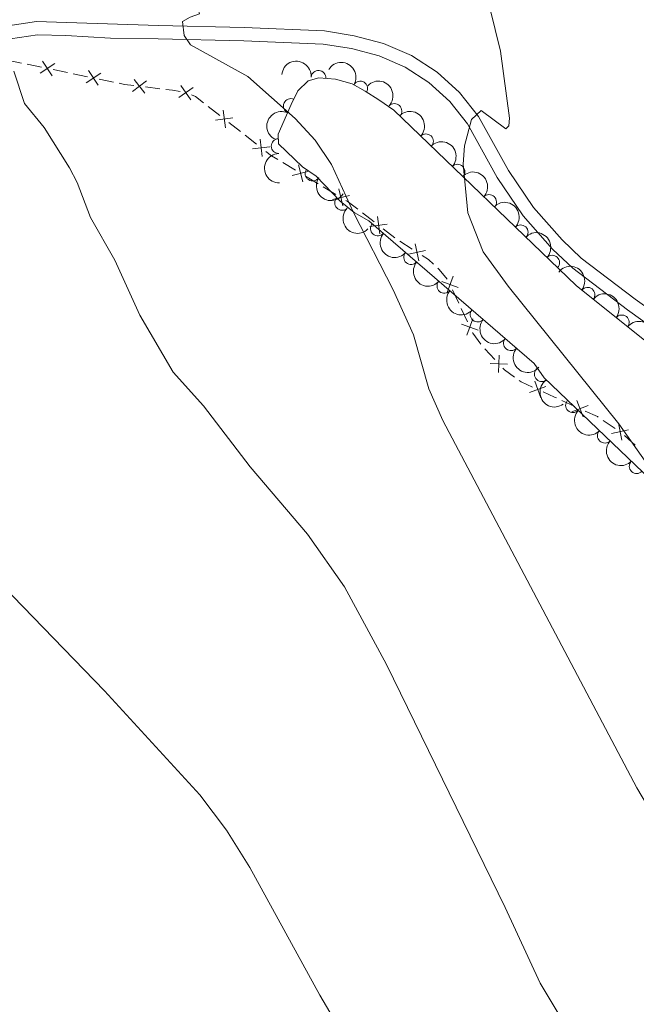
# Model space of a CAD drawing. Units: metres. Extents: x 648439 to 655366, y 730235 to 735013.
# Drawn here: x 651441 to 651545, y 731493 to 731660 of the extents above; entities that cross this region are included whole.
import ezdxf

# ---------------------------------------------------------------- set-up
doc = ezdxf.new("R2010")
doc.units = ezdxf.units.M
doc.header["$MEASUREMENT"] = 0
doc.linetypes.add('DGN Style 3', pattern=[108.2882272293578, 77.34873373525558, -30.93949349410223])
for name, color, linetype, lineweight in [('Edificios construcciones cerramientos', 7, 'Continuous', 5), ('Entidades rústicas y varios', 7, 'Continuous', 5), ('Relieve y altimetría', 7, 'Continuous', 5), ('Viales y ferrocarril', 7, 'Continuous', 5)]:
    doc.layers.add(name, color=color, linetype=linetype, lineweight=lineweight)

msp = doc.modelspace()

# ---------------------------------------------------------------- linework, layer by layer
at = {"layer": 'Edificios construcciones cerramientos', "color": 250, "linetype": 'Continuous', "lineweight": 5}
for p, q in [((651438.5064649896, 731653.4570374493, 584.7429542808351), (651440.9476274638, 731652.949631073, 584.9253399829229)), ((651441.9240924534, 731652.7466685225, 584.998294263758), (651444.3652549277, 731652.239262146, 585.1806799658458)), ((651446.3181849071, 731651.8333370448, 585.326588527516), (651448.7593473811, 731651.3259306683, 585.5089742296038)), ((651449.7358123709, 731651.1229681177, 585.5819285104388), (651452.1769748449, 731650.6155617414, 585.7643142125266)), ((651454.1299048243, 731650.20963664, 585.9102227741969), (651456.5710672985, 731649.7022302637, 586.0926084762847)), ((651461.9762990829, 731648.8878535994, 586.6490510550307), (651464.4414294777, 731648.5891413484, 586.9387114196788)), ((651472.6425629673, 731645.5796659626, 587.512050118359), (651474.5996627649, 731644.0519144151, 587.8048565222197)), ((651476.1653426031, 731642.8297131769, 588.0391016453082), (651478.122442401, 731641.3019616294, 588.3319080491689)), ((651478.90528232, 731640.6908610102, 588.4490306107132), (651480.8623821177, 731639.1631094627, 588.7418370145739)), ((651485.332759826, 731636.022527026, 589.2653662847152), (651487.4712138665, 731634.7374544889, 589.4253753165912)), ((651489.1819770993, 731633.7093964592, 589.5533825420918), (651491.3204311398, 731632.424323922, 589.7133915739677)), ((651492.1758127562, 731631.9102949072, 589.777395186718), (651494.3142667967, 731630.62522237, 589.9374042185939)), ((651498.812187846, 731627.5051459891, 590.3748460109205), (651500.7927311072, 731625.9962723909, 590.6001210738231)), ((651502.3771657161, 731624.789173512, 590.7803411241453), (651504.3577089775, 731623.2802999136, 591.0056161870478)), ((651505.1783816244, 731622.7127628836, 591.04), (651507.273956551, 731621.3494706452, 591.04)), ((651514.1190296388, 731614.445566647, 591.9684423869421), (651515.1724670723, 731612.1783860836, 591.9811650612598)), ((651515.5938420456, 731611.2715138583, 591.986254130987), (651516.6472794791, 731609.0043332949, 591.9989768053048)), ((651519.5994581198, 731604.4066475038, 592.01), (651521.3004123445, 731602.5745026607, 592.01)), ((651532.6639629591, 731595.6427348838, 592.5012594111595), (651534.887682498, 731594.6302848598, 593.0304251336039)), ((651539.6978874388, 731592.2354939303, 594.1459120219765), (651541.7512152956, 731590.8751005363, 594.5739009548887)), ((651543.3195762476, 731589.685327858, 594.8896495603689), (651545.1395806174, 731588.0063328359, 595.233974711401))]:
    msp.add_line(p, q, dxfattribs=at)
at = {"layer": 'Edificios construcciones cerramientos', "color": 250, "linetype": 'Continuous', "lineweight": 5, "flags": 128}
for points, elevation in [([(651446.582304315, 731652.8496607768), (651444.098888889, 731651.2209656483)], 585.2536342466809), ([(651444.5262490376, 731653.2770209254), (651446.1549441663, 731650.7936054994)], 585.2536342466809), ([(651454.3940242322, 731651.2259603722), (651451.9106088062, 731649.5972652435)], 585.8372684933618), ([(651452.3379689548, 731651.6533205209), (651453.9666640835, 731649.1699050949)], 585.8372684933618), ([(651462.1578956272, 731649.9223262409), (651459.8205257829, 731648.0901957299)], 586.5331869091714), ([(651460.0731454494, 731650.1749459077), (651461.9052759607, 731647.8375760631)], 586.5331869091714), ([(651470.0915349054, 731648.7697800004), (651467.6557907744, 731647.0706182872)], 587.1528379361846), ([(651468.0240819831, 731649.1380712092), (651469.7232436966, 731646.7023270782)], 587.1528379361846), ([(651476.8548399622, 731643.6220015385), (651473.907278144, 731643.2588496036)], 587.9219790837639), ([(651475.1994830857, 731644.9142064804), (651475.5626350208, 731641.966644662)], 587.9219790837639), ([(651483.1175593149, 731638.7331965861), (651480.1699974968, 731638.3700446512)], 588.8589595761182), ([(651481.4622024384, 731640.025401528), (651481.8253543735, 731637.0778397096)], 588.8589595761182), ([(651487.9660530405, 731635.6637002125), (651488.6843662846, 731632.7820295019)], 589.4893789293415), ([(651489.7660450176, 731634.5820214795), (651486.8843743075, 731633.8637082351)], 589.4893789293415), ([(651496.6090979478, 731630.4697893606), (651493.7274272374, 731629.7514761162)], 590.0014078313442), ([(651494.8091059707, 731631.5514680936), (651495.5274192148, 731628.669797383)], 590.0014078313442), ([(651501.3845989879, 731626.8638593433), (651501.782419913, 731623.9207761791)], 590.6902310989841), ([(651503.0550510325, 731625.5912282239), (651500.1119678684, 731625.1934072983)], 590.6902310989841), ([(651507.803222866, 731622.2563671067), (651508.4183403242, 731619.3509186883)], 591.04), ([(651509.5635058044, 731621.1112016265), (651506.6580573858, 731620.4960841686)], 591.04), ([(651515.0908703022, 731614.8429722411), (651512.3015150642, 731615.8625296729)], 591.963353317215), ([(651514.2059713991, 731616.747428576), (651513.1864139673, 731613.958073338)], 591.963353317215), ([(651518.4618700892, 731607.5879944384), (651515.6725148512, 731608.6075518702)], 592.0040658750319), ([(651517.5769711859, 731609.4924507733), (651516.5574137543, 731606.7030955353)], 592.0040658750319), ([(651523.4632086453, 731601.78639095), (651520.4954054286, 731601.8965910694)], 592.01), ([(651522.0344070967, 731603.3253926183), (651521.9242069772, 731600.3575894015)], 592.01), ([(651522.6611757241, 731601.1087867867), (651522.9199999999, 731600.8300000001), (651524.6394280351, 731599.5905536425)], 592.01), ([(651528.0762137535, 731598.8834907233), (651529.1175245591, 731596.102183152)], 592.1101118539588), ([(651529.9875229418, 731598.0134923407), (651527.2062153707, 731596.9721815349)], 592.1101118539588), ([(651535.2553298543, 731595.6152921559), (651536.2963844638, 731592.8338886793)], 593.2420914225816), ([(651537.1665588976, 731594.7451177225), (651534.3851554208, 731593.7040631131)], 593.2420914225816), ([(651542.2757439397, 731591.7856907349), (651542.8665306335, 731588.8751974634)], 594.7450965280535), ([(651544.0263839222, 731590.6258374462), (651541.115890651, 731590.0350507523)], 594.7450965280535)]:
    msp.add_lwpolyline(points, dxfattribs=dict(at, elevation=elevation))
at = {"layer": 'Edificios construcciones cerramientos', "color": 250, "linetype": 'Continuous', "lineweight": 5, "extrusion": (-0.1570306003608692, -0.4371703203682844, 0.885563945482988), "elevation": -421635.1287023142, "flags": 128}
msp.add_lwpolyline([(365769.9619858442, 805074.17220937), (365770.834279808, 805074.3109280283), (365772.3999243536, 805074.714191129)], dxfattribs=at)
at = {"layer": 'Edificios construcciones cerramientos', "color": 250, "linetype": 'Continuous', "lineweight": 5, "extrusion": (-0.1556164470062791, -0.9087731037515107, 0.3871885423395013), "elevation": -766053.8849914654, "flags": 128}
msp.add_lwpolyline([(518630.6212247051, 322336.4003724777), (518631.7807798919, 322336.5472535539), (518633.1117600114, 322336.5242375729)], dxfattribs=at)
at = {"layer": 'Edificios construcciones cerramientos', "color": 250, "linetype": 'Continuous', "lineweight": 5, "extrusion": (0.119356216673446, 0.3322186564856588, 0.9356200392382932), "elevation": 321373.3094302499, "flags": 128}
msp.add_lwpolyline([(-365723.9549831093, -850109.7496692857), (-365724.703347364, -850109.6955956772), (-365726.3539220004, -850109.1150786618)], dxfattribs=at)
at = {"layer": 'Edificios construcciones cerramientos', "color": 250, "linetype": 'Continuous', "lineweight": 5, "extrusion": (0.1597575702756587, 0.3793257806034699, 0.9113668146850565), "elevation": 382145.1560944959, "flags": 128}
msp.add_lwpolyline([(-316425.9724112798, -844726.8559717059), (-316427.1503921861, -844726.5063128755), (-316428.40614864, -844726.3086363939)], dxfattribs=at)
at = {"layer": 'Edificios construcciones cerramientos', "color": 250, "linetype": 'Continuous', "lineweight": 5, "extrusion": (0.0683845122335324, 0.2345374977158872, 0.969698778307858), "elevation": 216718.9985761698, "flags": 128}
msp.add_lwpolyline([(-420657.2813239552, -857793.456246464), (-420657.5012960786, -857793.3965316168), (-420659.6131620096, -857792.5584926617)], dxfattribs=at)
at = {"layer": 'Edificios construcciones cerramientos', "color": 250, "linetype": 'Continuous', "lineweight": 5, "extrusion": (0.4087650032862116, 0.6283302051637247, 0.6619005403890642), "elevation": 726404.3752902834, "flags": 128}
msp.add_lwpolyline([(-147149.4402931653, -640637.3316644356), (-147150.7401554296, -640637.3316644356), (-147151.9084934732, -640637.0572253724)], dxfattribs=at)
at = {"layer": 'Edificios construcciones cerramientos', "color": 250, "linetype": 'Continuous', "lineweight": 5, "extrusion": (-0.02792152151496066, 0.2228137402252129, 0.9744610950690341), "elevation": 145399.6822439439, "flags": 128}
msp.add_lwpolyline([(-737425.6232186405, -628327.3158493587), (-737425.8224772671, -628327.080401117), (-737426.934929092, -628325.1921868296)], dxfattribs=at)
at = {"layer": 'Edificios construcciones cerramientos', "color": 250, "linetype": 'Continuous', "lineweight": 5, "extrusion": (0.02031870453888347, 0.01505089225073779, 0.9996802593271102), "elevation": 24841.15224277974, "flags": 128}
msp.add_lwpolyline([(200087.0609291093, -958682.7195763909), (200086.8982739467, -958682.6861564347), (200084.564326936, -958682.6861564345)], dxfattribs=at)
at = {"layer": 'Edificios construcciones cerramientos', "color": 250, "linetype": 'Continuous', "lineweight": 5, "extrusion": (-0.09413011174305412, -0.1305824589340997, 0.9869588357585966), "elevation": -156277.8711020317, "flags": 128}
msp.add_lwpolyline([(100714.498350944, 961850.6565000927), (100714.8673857222, 961850.6565000929), (100716.9558885669, 961851.0797832671)], dxfattribs=at)
at = {"layer": 'Edificios construcciones cerramientos', "color": 250, "linetype": 'Continuous', "lineweight": 5, "extrusion": (0.414270362471412, 0.9101537330288078, 0.0004990305911326927), "elevation": 935775.4738409177, "flags": 128}
msp.add_lwpolyline([(-289913.0625611449, 125.1615143178119), (-289915.1854439406, 125.2294277147303), (-289915.552954993, 125.3090208468225)], dxfattribs=at)
at = {"layer": 'Edificios construcciones cerramientos', "color": 250, "linetype": 'Continuous', "lineweight": 5, "extrusion": (-0.287179313391896, -0.1351165633492097, 0.948299296777372), "elevation": -285395.52356923, "flags": 128}
msp.add_lwpolyline([(-384605.827988143, 854609.6479264928), (-384604.1162742646, 854611.179989635), (-384603.9455173872, 854611.289375003)], dxfattribs=at)
at = {"layer": 'Entidades rústicas y varios', "color": 92, "linetype": 'DGN Style 3', "lineweight": 5}
msp.add_polyline3d([(651575.52, 731555.6100000001, 599.57), (651529.6699999999, 731599.48, 595.71), (651527.96, 731601.9199999999, 595.71), (651499.9299999999, 731626.1300000001, 591.86), (651497.4199999999, 731627.5700000001, 591.86), (651495.06, 731629.5, 591.86), (651490.99, 731633.72, 591.86), (651488.6399999999, 731635.3200000001, 589.9300000000001), (651484.5700000001, 731639.2, 589.9300000000001), (651484.54, 731640.8600000001, 589.9300000000001), (651486.75, 731645.8800000001, 589.9300000000001), (651487.8500000001, 731648.22, 591.86), (651489.6399999999, 731649.9099999999, 591.86), (651491.45, 731650.45, 591.86), (651494.27, 731650.1799999999, 591.86), (651497.1000000001, 731649.4199999999, 591.86), (651499.28, 731648.1400000001, 591.86), (651501.6300000001, 731646.7, 593.78), (651504.1499999999, 731644.94, 593.78), (651535.1200000001, 731615.1599999999, 599.57), (651598.26, 731564.3200000001, 606.3100000000001)], dxfattribs=at)
at = {"layer": 'Entidades rústicas y varios', "color": 92, "linetype": 'Continuous', "lineweight": 5, "extrusion": (-0.1727521646033093, -0.1456977399991824, 0.974129795347623)}
msp.add_arc((-139272.0136140413, 944764.509540926, -218569.6218599821), 2.516055640060342, 45.36446333574663, 225.9090503451192, dxfattribs=at)
at = {"layer": 'Entidades rústicas y varios', "color": 92, "linetype": 'Continuous', "lineweight": 5, "extrusion": (-0.2191666619050957, -0.05511003652126976, 0.9741297953476231)}
msp.add_arc((-550687.6115517783, 789420.394815417, -182530.978857519), 2.516055640060342, 45.36446333574665, 225.9090503451193, dxfattribs=at)
at = {"layer": 'Entidades rústicas y varios', "color": 92, "linetype": 'Continuous', "lineweight": 5}
for centre, radius, start, end in [((651491.3684095701, 731650.4382123288, 591.86), 1.250091938746998, 355.4970665692485, 174.7106209882439), ((651498.469167073, 731648.6139689509, 592.0757131252326), 1.250091938746999, 329.4676123911893, 148.6811668101848), ((651486.6611281317, 731645.6450845189, 590.6751141468021), 1.250091938746999, 65.78862610972561, 245.0021805287211), ((651504.2684496855, 731644.7990348341, 593.9729417987377), 1.250091938746998, 317.088355102502, 136.3019095214975), ((651509.6261665074, 731639.6471844318, 594.9745943786052), 1.250091938746998, 317.088355102502, 136.3019095214975), ((651484.5959719068, 731638.8426339931, 589.9300000000001), 1.250091938746998, 92.00151472590537, 271.2150691449008), ((651514.983883329, 731634.4953340294, 595.9762469584726), 1.250091938746998, 317.088355102502, 136.3019095214975), ((651490.3574510422, 731634.1742747237, 590.4838197689744), 1.250091938746998, 146.7171285325485, 325.9306829515438), ((651520.3416001506, 731629.3434836271, 596.9778995383401), 1.250091938746998, 317.088355102502, 136.3019095214975), ((651495.3764419463, 731629.2000003504, 591.86), 1.250091938746998, 134.9295597069695, 314.1431141259649), ((651501.4481614716, 731624.8445176955, 591.936978239775), 1.250091938746998, 140.1484168285771, 319.3619712475725), ((651525.6993169722, 731624.1916332247, 597.9795521182077), 1.250091938746998, 317.088355102502, 136.3019095214975), ((651507.0936880538, 731619.9683778968, 592.7124073279701), 1.250091938746998, 140.1484168285771, 319.3619712475725), ((651531.057033794, 731619.0397828224, 598.9812046980752), 1.250091938746998, 317.088355102502, 136.3019095214975), ((651512.7392146362, 731615.0922380982, 593.4878364161652), 1.250091938746998, 140.1484168285771, 319.3619712475725), ((651537.0460018744, 731613.5841444831, 599.880718703886), 1.250091938746998, 322.1253245685035, 141.3388789874989), ((651518.3847412183, 731610.2160982995, 594.2632655043603), 1.250091938746998, 140.1484168285771, 319.3619712475725), ((651542.8675980058, 731608.8966255202, 600.5021561116581), 1.250091938746998, 322.1253245685035, 141.3388789874989), ((651524.0302678007, 731605.3399585008, 595.0386945925554), 1.250091938746998, 140.1484168285771, 319.3619712475725), ((651529.2705740931, 731600.083936295, 595.71), 1.250091938746999, 125.9896888997216, 305.203243318717), ((651534.5721600065, 731594.8165388636, 596.0456120369744), 1.250091938746999, 137.2303972932131, 316.4439517122085), ((651539.9811804136, 731589.641103198, 596.5009843111623), 1.250091938746999, 137.2303972932131, 316.4439517122085), ((651545.390200821, 731584.4656675325, 596.9563565853501), 1.250091938746999, 137.2303972932131, 316.4439517122085)]:
    msp.add_arc(centre, radius, start, end, dxfattribs=at)
at = {"layer": 'Entidades rústicas y varios', "color": 92, "linetype": 'Continuous', "lineweight": 5, "extrusion": (-0.2258856120374968, -0.0068433975804192, 0.974129795347623)}
for centre in [(-711583.0977690911, 656072.7077816022, -151593.5808215871), (-711577.7860391777, 656077.998890238, -151593.7800569472), (-711572.4743092641, 656083.2899988738, -151593.9792923074), (-711567.1625793505, 656088.5811075099, -151594.1785276676), (-711561.850849437, 656093.8722161457, -151594.3777630278), (-711556.5391195235, 656099.1633247816, -151594.5769983879)]:
    msp.add_arc(centre, 2.516055640060342, 45.36446333574663, 225.9090503451192, dxfattribs=at)
at = {"layer": 'Entidades rústicas y varios', "color": 92, "linetype": 'Continuous', "lineweight": 5, "extrusion": (0.0789049997792488, -0.2117667179370616, 0.974129795347623)}
msp.add_arc((865939.8132355313, 446409.7137119392, -102957.0587625166), 2.516055640060342, 45.36446333574664, 225.9090503451193, dxfattribs=at)
at = {"layer": 'Entidades rústicas y varios', "color": 92, "linetype": 'Continuous', "lineweight": 5, "extrusion": (0.1643293185522504, -0.155135479114712, 0.974129795347623)}
msp.add_arc((979238.9888468285, 27912.44969925599, -5870.26518802029), 2.516055640060341, 45.36446333574664, 225.9090503451193, dxfattribs=at)
at = {"layer": 'Entidades rústicas y varios', "color": 92, "linetype": 'Continuous', "lineweight": 5, "extrusion": (0.2215587190864286, 0.04452949374043278, 0.9741297953476231)}
msp.add_arc((588916.4754291567, -762496.8258395514, 177498.0654695896), 2.516055640060342, 45.36446333574663, 225.9090503451193, dxfattribs=at)
at = {"layer": 'Entidades rústicas y varios', "color": 92, "linetype": 'Continuous', "lineweight": 5, "extrusion": (0.2259830782035519, -0.001670383682139023, 0.9741297953476231)}
msp.add_arc((736422.0361529159, -629224.7405694212, 146581.5666967668), 2.516055640060342, 45.36446333574664, 225.9090503451193, dxfattribs=at)
at = {"layer": 'Entidades rústicas y varios', "color": 92, "linetype": 'Continuous', "lineweight": 5, "extrusion": (0.2251982075877876, 0.0188920384089703, 0.9741297953476229)}
for centre in [(674597.6235325966, -691873.791182034, 161115.6555872845), (674592.2925115884, -691878.6990834142, 161117.5901981103), (674586.9614905802, -691883.6069847946, 161119.5248089361), (674581.630469572, -691888.5148861753, 161121.459419762), (674576.2994485638, -691893.4227875556, 161123.3940305878)]:
    msp.add_arc(centre, 2.516055640060342, 45.36446333574663, 225.9090503451192, dxfattribs=at)
at = {"layer": 'Entidades rústicas y varios', "color": 92, "linetype": 'Continuous', "lineweight": 5, "extrusion": (-0.2244124591811783, -0.02664938986645306, 0.9741297953476229)}
for centre in [(-649680.1906313237, 714428.5278527846, -165125.5355852199), (-649674.8493169268, 714433.7612457473, -165126.1117437089), (-649669.5080025297, 714438.9946387103, -165126.6879021979)]:
    msp.add_arc(centre, 2.516055640060343, 45.36446333574663, 225.9090503451192, dxfattribs=at)
at = {"layer": 'Entidades rústicas y varios', "color": 92, "linetype": 'Continuous', "lineweight": 5, "extrusion": (0.2229782543274777, -0.03676737566197663, 0.9741297953476229)}
msp.add_arc((827850.5661416472, -510137.37009253, 118958.3322452499), 2.516055640060343, 45.36446333574665, 225.9090503451193, dxfattribs=at)
at = {"layer": 'Entidades rústicas y varios', "color": 92, "linetype": 'Continuous', "lineweight": 5, "extrusion": (0.2258679524200323, 0.007403369880010363, 0.9741297953476229)}
for centre in [(709855.3116787182, -657553.4297600109, 153157.861673266), (709849.9618223549, -657558.4279503429, 153159.4886736657)]:
    msp.add_arc(centre, 2.516055640060342, 45.36446333574663, 225.9090503451192, dxfattribs=at)
at = {"layer": 'Relieve y altimetría', "color": 30, "linetype": 'Continuous', "lineweight": 5, "flags": 128}
for points, elevation in [([(651518.5900000001, 731669.96), (651522.25, 731654.94), (651523.79, 731643.5900000001), (651523.69, 731642.3), (651523.19, 731641.77), (651518.98, 731644.9099999999), (651517.3600000001, 731643.3700000001), (651516.1399999999, 731638.8999999999), (651515.95, 731635.79), (651516.75, 731627.51), (651519.3500000001, 731620.8900000001), (651523.5900000001, 731615.06), (651542.3500000001, 731591.6499999999), (651546.8200000001, 731585.3200000001)], 595), ([(651468.1200000001, 731662.2), (651470.98, 731661.8700000001), (651471.1799999999, 731661.29), (651469.5700000001, 731660.74), (651468.3, 731660), (651468.55, 731657.6100000001), (651469.6200000001, 731656.02), (651479.3800000001, 731650.6799999999), (651487.4099999999, 731643.52), (651490.8200000001, 731639.8200000001), (651493.55, 731635.73), (651497.29, 731627.53), (651504.05, 731614.4199999999), (651507.49, 731606.75), (651510.1100000001, 731597.6000000001), (651512.5, 731592.22), (651545.4199999999, 731529.8), (651559.45, 731506.1400000001), (651567.8, 731490.29)], 590), ([(651439.6599999999, 731651.5700000001), (651441.46, 731646.05), (651444.79, 731641.98), (651449.1200000001, 731635.1300000001), (651450.4199999999, 731632.6599999999), (651452.69, 731626.6799999999), (651456.8, 731619.47), (651461.02, 731610.1200000001), (651466.6699999999, 731600.4199999999), (651471.8400000001, 731594.73), (651479.79, 731584.3700000001), (651489.48, 731572.9199999999), (651495.77, 731563.98), (651502.9299999999, 731550.8), (651523.05, 731509.5), (651529, 731496.6400000001), (651536.4199999999, 731484.31)], 585), ([(651390.98, 731612.45), (651455.05, 731546.31), (651471.23, 731528.6599999999), (651475.73, 731522.6599999999), (651479.72, 731516.31), (651491.6200000001, 731494.6100000001), (651504.3, 731473.06), (651517.1300000001, 731454.1200000001), (651521.75, 731448.1799999999), (651525.2, 731444.56), (651535.3200000001, 731436.5900000001), (651539.8500000001, 731433.6200000001), (651542.8400000001, 731432.79), (651563.99, 731423.52), (651571.95, 731421.1100000001), (651574.51, 731420.6699999999), (651582.8200000001, 731420.22)], 580)]:
    msp.add_lwpolyline(points, dxfattribs=dict(at, elevation=elevation))
at = {"layer": 'Viales y ferrocarril', "color": 250, "linetype": 'Continuous', "lineweight": 5}
msp.add_polyline3d([(651438.6200000001, 731659.27, 585.19), (651443.52, 731659.99, 586.61), (651448.5900000001, 731659.8500000001, 587.77), (651464.19, 731659.3200000001, 589.3100000000001), (651478.74, 731658.99, 591.23), (651492.3999999999, 731658.3999999999, 592.13), (651497.4299999999, 731657.5900000001, 592.57), (651502.4099999999, 731656.29, 592.96), (651507.1599999999, 731654.22, 593.37), (651511.51, 731651.3999999999, 593.84), (651515.3200000001, 731647.9199999999, 594.36), (651518.52, 731643.8400000001, 594.91), (651523.6200000001, 731634.7, 595.99), (651527.8800000001, 731628.3800000001, 596.66), (651532.71, 731622.9099999999, 597.79), (651535.99, 731619.8200000001, 597.75), (651545.1499999999, 731612.8200000001, 598.66), (651595.2, 731577.0700000001, 605.9)], dxfattribs=at)
at = {"layer": 'Viales y ferrocarril', "color": 250, "linetype": 'DGN Style 3', "lineweight": 5}
msp.add_polyline3d([(651593.8899999999, 731575.24, 605.9), (651543.8200000001, 731611.01, 598.66), (651534.53, 731618.1200000001, 597.75), (651531.0900000001, 731621.3400000001, 597.79), (651526.1000000001, 731627, 596.66), (651521.7, 731633.52, 595.99), (651516.6399999999, 731642.5900000001, 594.91), (651513.6599999999, 731646.3900000001, 594.36), (651510.1300000001, 731649.6200000001, 593.84), (651506.1000000001, 731652.23, 593.37), (651501.6699999999, 731654.1599999999, 592.96), (651496.96, 731655.3900000001, 592.57), (651492.1699999999, 731656.1499999999, 592.13), (651478.6699999999, 731656.74, 591.23), (651464.1499999999, 731657.0700000001, 589.3100000000001), (651456.06, 731657.1499999999, 588.54), (651448.5, 731657.6000000001, 587.77), (651443.6499999999, 731657.74, 586.61), (651439.0900000001, 731657.06, 585.19)], dxfattribs=at)

doc.saveas('drawing.dxf')
